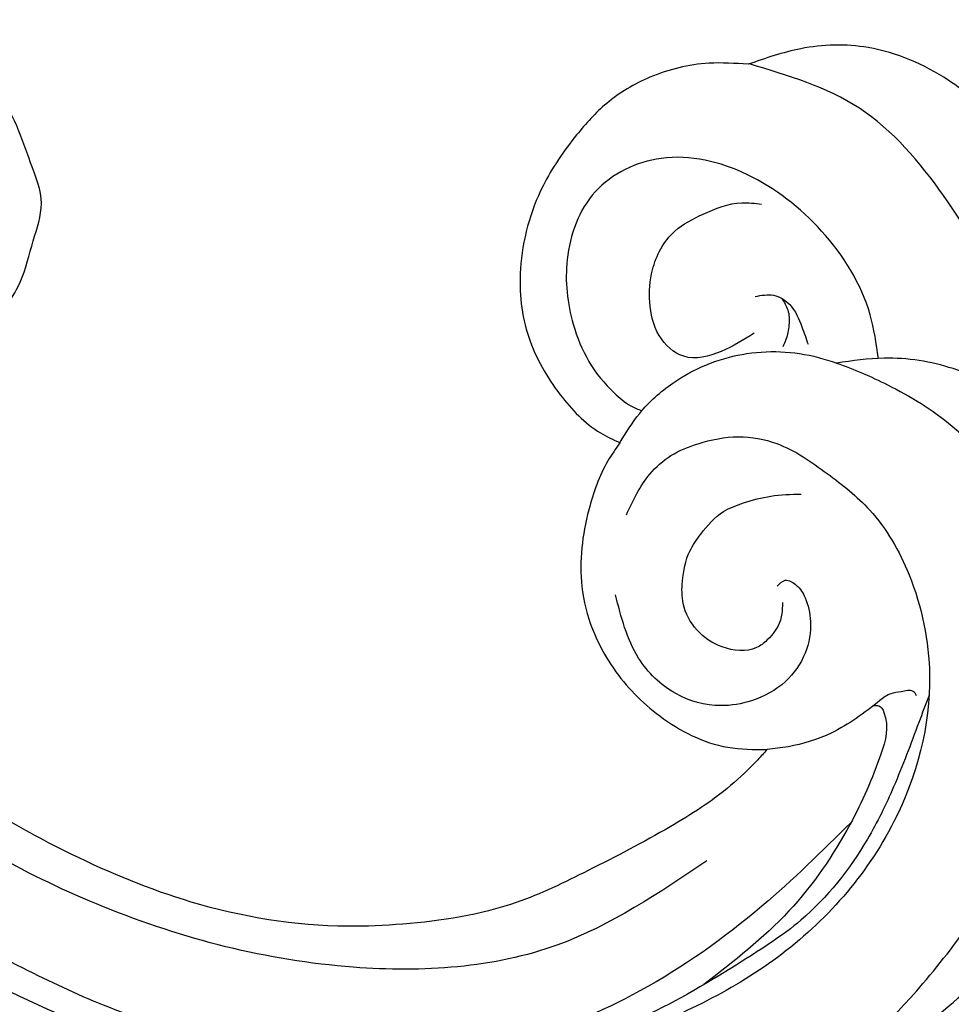
# Model space of a CAD drawing. Units: millimetres. Extents: x 1939 to 5719, y 1135 to 2026.
# Drawn here: x 3717 to 3762, y 1786 to 1833 of the extents above; entities that cross this region are included whole.
import ezdxf

# ---------------------------------------------------------------- set-up
doc = ezdxf.new("R2010")
doc.units = ezdxf.units.MM
doc.linetypes.add('HIDDEN', pattern=[9.525, 6.35, -3.175])
for name, color, linetype in [('2018-圖筆規範-輪廓線', 8, 'Continuous'), ('A-04.尺寸標註', 4, 'Continuous'), ('H-08.木作(細線)', 8, 'Continuous')]:
    doc.layers.add(name, color=color, linetype=linetype)
doc.styles.add('新細明體', font='PMingLiU.ttf')
doc.dimstyles.new('3', dxfattribs={"dimtxt": 7.5, "dimasz": 2.25, "dimexe": 1.5, "dimexo": 1.5, "dimgap": 0.9, "dimtad": 2, "dimdec": 0, "dimtxsty": '新細明體', "dimblk": 'ARCHTICK', "dimcen": 5, "dimclrd": 8, "dimclre": 8, "dimclrt": 4, "dimadec": 0, "dimazin": 0, "dimtfac": 1, "dimtdec": 0, "dimtix": 1, "dimtmove": 2, "dimatfit": 3, "dimldrblk": 'OPEN90', "dimfxl": 1.25, "dimlwd": 9, "dimlwe": 9, "dimarcsym": 0})

# ---------------------------------------------------------------- blocks, each defined once
blk = doc.blocks.new('SE-21230L')
at = {"layer": '2018-圖筆規範-輪廓線'}
blk.add_open_spline([(1231.242, 1939.985), (1231.455, 1940.763), (1232.372, 1944.114), (1232.862, 1948.964), (1233.491, 1954.596), (1233.37, 1957.689), (1232, 1961.333), (1231.427, 1964.023), (1230.301, 1964.802), (1229.787, 1966.69), (1228.466, 1969.688), (1225.924, 1972.609), (1224.169, 1974.518), (1223.22, 1975.341), (1221.781, 1977.336), (1219.358, 1979.855), (1215.456, 1982.281), (1211.897, 1983.311), (1208.808, 1983.382), (1206.39, 1983.23), (1204.017, 1983.413), (1202.236, 1982.29), (1200.885, 1981.113), (1200.001, 1979.866), (1198.823, 1978.749), (1197.355, 1977.403), (1197.042, 1975.596), (1196.464, 1973.018), (1198.083, 1970.833), (1199.418, 1968.488), (1201.375, 1967.861), (1202.988, 1967.105), (1204.779, 1966.906), (1206.158, 1967.362), (1207.259, 1967.591), (1208.093, 1967.779), (1208.927, 1968.243), (1209.428, 1969.61), (1210.475, 1971.036), (1212.263, 1972.026), (1214.11, 1972.271), (1215.804, 1972.289), (1217.462, 1971.928), (1219.208, 1971.357), (1220.435, 1970.19), (1221.54, 1968.966), (1222.292, 1967.528), (1223.198, 1965.554), (1223.332, 1963.087), (1223.697, 1961.319), (1223.888, 1960.397), (1223.956, 1959.382), (1224.131, 1956.751), (1223.996, 1952.784), (1223.166, 1947.873), (1221.646, 1942.188), (1219.027, 1937.33), (1215.656, 1933.357), (1212.753, 1930.589), (1208.65, 1928.567), (1205.143, 1926.929), (1202.089, 1925.821), (1200.128, 1925.535), (1199.317, 1925.468), (1199.097, 1925.45), (1199.48, 1925.95), (1200.589, 1927.398), (1201.13, 1930.352), (1200.637, 1933.972), (1198.694, 1937.301), (1195.651, 1939.066), (1193.349, 1939.827), (1192.172, 1939.885), (1191.827, 1939.902), (1191.904, 1940.239), (1192.178, 1941.437), (1191.81, 1943.732), (1190.67, 1946.565), (1188.068, 1949.039), (1184.809, 1950.367), (1181.774, 1950.521), (1179.303, 1950.342), (1176.997, 1949.409), (1175.085, 1947.896), (1174.201, 1946.576), (1173.851, 1946.054), (1173.124, 1945.578), (1171.498, 1944.515), (1169.362, 1941.878), (1168.488, 1938.438), (1168.759, 1933.735), (1170.455, 1928.33), (1174.505, 1923.703), (1177.886, 1921.456), (1179.52, 1920.557), (1179.849, 1920.376), (1180.129, 1919.789), (1181.153, 1917.644), (1183.98, 1914.424), (1189.09, 1911.476), (1194.452, 1910.486), (1199.644, 1910.457), (1204.41, 1911.262), (1210.509, 1913.078), (1217.128, 1917.447), (1222.717, 1922.924), (1226.704, 1929.298), (1229.607, 1934.52), (1230.79, 1938.473), (1231.242, 1939.985)], degree=3, knots=[0, 0, 0, 0, 2.417414, 10.417151, 14.530387, 18.055239, 22.322287, 25.194533, 25.717622, 26.257806, 30.869349, 35.574051, 37.72931, 38.664567, 39.320106, 45.091252, 49.01343, 52.985453, 56.037051, 58.223631, 60.29583, 62.995824, 64.194745, 65.68777, 67.534092, 69.097776, 71.496989, 72.816972, 76.874133, 78.887527, 80.692755, 82.759861, 84.284111, 85.939243, 87.062824, 87.659518, 88.513031, 89.778157, 91.853405, 93.72917, 95.719771, 97.391944, 98.782741, 100.802659, 102.797439, 103.764303, 105.744253, 107.631013, 110.222961, 113.052113, 113.052113, 113.052113, 116.103735, 120.961221, 124.913947, 131.026267, 138.560649, 141.183935, 146.672171, 150.412923, 154.830353, 158.31287, 160.094921, 160.75556, 160.75556, 160.75556, 162.631902, 166.188875, 169.349557, 173.518749, 177.18143, 179.67382, 180.707526, 180.707526, 180.707526, 181.741614, 184.379289, 187.495469, 190.767411, 194.854671, 197.760392, 199.833, 202.234491, 205.110059, 206.988017, 206.988017, 206.988017, 209.589029, 212.798049, 216.914273, 219.885005, 226.895692, 233.428202, 237.898983, 239.024918, 239.024918, 239.024918, 240.974478, 246.148623, 251.565183, 258.390485, 262.226535, 267.111005, 272.83998, 281.183624, 290.611809, 296.069938, 303.700437, 308.424691, 308.424691, 308.424691, 308.424691], dxfattribs=at)
at = {"layer": 'H-08.木作(細線)'}
for points in [[(1205.035, 1924.495), (1212.528, 1927.665), (1219.31, 1934.715), (1224.291, 1945.876), (1225.878, 1957.093), (1224.729, 1966.657), (1222.048, 1974.214), (1216.989, 1979.746), (1213.416, 1982.327), (1209.824, 1983.34)], [(1199.401, 1920.172), (1205.15, 1921.099), (1211.882, 1923.237), (1217.34, 1926.364), (1221.222, 1929.867), (1224.537, 1934.524), (1226.174, 1937.903), (1227.92, 1942.762), (1228.887, 1946.859), (1229.561, 1951.617), (1229.582, 1956.385), (1229.225, 1959.944), (1228.552, 1963.984), (1226.429, 1968.963), (1224.368, 1973.508), (1223.124, 1975.497)], [(1192.349, 1920.924), (1193.675, 1920.523), (1196.822, 1919.606), (1199.563, 1919.072), (1204.544, 1919.226), (1207.794, 1920.247), (1212.724, 1922.354), (1217.099, 1925.257), (1220.369, 1927.891), (1223.64, 1931.123), (1226.503, 1935.99), (1228.119, 1939.468), (1230.205, 1946.928), (1231.227, 1951.775), (1231.759, 1955.556), (1231.697, 1959.339), (1231.248, 1961.565), (1230.614, 1963.815), (1230.295, 1964.933)], [(1181.142, 1932.613), (1179.737, 1934.194), (1178, 1938.456), (1178.038, 1942.907), (1179.925, 1946.603), (1183.096, 1948.112), (1186.456, 1947.207), (1188.721, 1945.095), (1189.664, 1943.435), (1190.117, 1941.549), (1190.117, 1940.568), (1189.987, 1940.004)], [(1178.712, 1925.254), (1176.116, 1928.427), (1173.118, 1934.897), (1172.278, 1940.589), (1173.804, 1946.023)], [(1183.8, 1938.023), (1185.452, 1938.74), (1186.72, 1940.008), (1186.648, 1941.539), (1185.667, 1942.854), (1184.375, 1943.691), (1182.269, 1943.978), (1180.809, 1943.404), (1179.253, 1942.28), (1178.726, 1941.491)], [(1191.827, 1939.902), (1190.144, 1940.009), (1188.041, 1939.64), (1184.946, 1937.862), (1182.85, 1934.904), (1182.532, 1934.056), (1181.874, 1931.506), (1181.549, 1927.865), (1182.474, 1923.682), (1183.068, 1922.317)], [(1182.388, 1939.048), (1181.814, 1938.402), (1181.694, 1937.517), (1182.173, 1936.417), (1182.651, 1935.676)], [(1181.689, 1937.996), (1181.948, 1937.433), (1182.483, 1936.954), (1183.113, 1936.644), (1183.489, 1936.55)], [(1194.349, 1937.565), (1192.139, 1937.863), (1190.825, 1937.604), (1189.59, 1936.928), (1188.156, 1935.615), (1187.3, 1933.963), (1186.962, 1931.197), (1187.101, 1928.544), (1188.395, 1925.182), (1191.586, 1921.486), (1198.131, 1918.583), (1206.625, 1919.03), (1214.262, 1922.573), (1218.256, 1925.291), (1223.237, 1930.355)], [(1192.657, 1929.821), (1192.199, 1929.682), (1192.06, 1929.125), (1192.279, 1928.429), (1193.016, 1927.533), (1194.37, 1926.817), (1196.003, 1926.737), (1197.715, 1927.454), (1198.79, 1928.468), (1199.647, 1930.518), (1199.388, 1932.945), (1197.675, 1935.654)], [(1179.813, 1920.396), (1178.945, 1923.063), (1178.715, 1925.774), (1179.359, 1929.503), (1180.968, 1932.402), (1182.532, 1934.056)], [(1193.115, 1929.145), (1193.693, 1928.767), (1194.987, 1928.628), (1195.564, 1928.807), (1196.54, 1930.12), (1196.64, 1931.553), (1196.042, 1932.846), (1195.226, 1933.522), (1193.872, 1934.119), (1192.916, 1934.199), (1191.403, 1934), (1190.507, 1933.502), (1189.451, 1932.667), (1188.495, 1931.592)], [(1192.729, 1921.385), (1192.666, 1921.639), (1193.034, 1922.082), (1193.401, 1922.412), (1193.977, 1922.621), (1196.616, 1923.519), (1198.381, 1924.743), (1199.097, 1925.45)], [(1194.373, 1922.722), (1194.2, 1922.512), (1194.307, 1922.129), (1195.968, 1921.032), (1199.502, 1920.155), (1204.539, 1919.945), (1209.785, 1921.007)], [(1217.566, 1918.182), (1210.326, 1914.068), (1203.387, 1912.791), (1195.132, 1913.302), (1189.618, 1915.054), (1186.331, 1917.243)]]:
    blk.add_spline(points, degree=3, dxfattribs=at)
blk = doc.blocks.new('_ArchTick')
at = {"color": 0, "linetype": 'ByBlock', "const_width": 0.15}
blk.add_lwpolyline([(-0.5, -0.5), (0.5, 0.5)], dxfattribs=at)
blk = doc.blocks.new('*D23')
at = {"layer": 'A-04.尺寸標註', "color": 8, "linetype": 'HIDDEN', "lineweight": 9, "ltscale": 0.3, "transparency": 16777216}
for p, q in [((3762.411, 1831.861), (3945.992, 1831.861)), ((3557.253, 1398.189), (3945.992, 1398.189))]:
    blk.add_line(p, q, dxfattribs=at)
at = {"layer": 'A-04.尺寸標註', "color": 8, "lineweight": 9, "ltscale": 0.3, "transparency": 16777216}
blk.add_line((3944.492, 1831.861), (3944.492, 1398.189), dxfattribs=at)
at = {"layer": 'DEFPOINTS', "color": 0, "ltscale": 0.3, "transparency": 16777216}
for p in [(3760.911, 1831.861), (3555.753, 1398.189), (3944.492, 1398.189)]:
    blk.add_point(p, dxfattribs=at)
at = {"layer": 'A-04.尺寸標註', "color": 8, "lineweight": 9, "ltscale": 0.3, "transparency": 16777216, "xscale": 2.25, "yscale": 2.25, "zscale": 2.25}
for p, rotation in [((3944.492, 1831.861), 90), ((3944.492, 1398.189), 270)]:
    blk.add_blockref('_ArchTick', p, dxfattribs=dict(at, rotation=rotation))
at = {"layer": 'A-04.尺寸標註', "color": 4, "ltscale": 0.3, "transparency": 16777216, "insert": (3949.568, 1615.025), "char_height": 7.5, "attachment_point": 5, "rotation": 90, "style": '新細明體'}
blk.add_mtext('434', dxfattribs=at)
blk = doc.blocks.new('_Open90')
at = {"color": 0, "linetype": 'ByBlock', "lineweight": -2}
for p, q in [((-0.5, 0.5), (0, 0)), ((0, 0), (-1, 0)), ((0, 0), (-0.5, -0.5))]:
    blk.add_line(p, q, dxfattribs=at)

msp = doc.modelspace()

# ---------------------------------------------------------------- block references
at = {"layer": 'H-08.木作(細線)', "color": 240, "true_color": 0xed1f24, "xscale": -1, "rotation": 52.36100105403329}
msp.add_blockref('SE-21230L', (6009.861, 1572.104), dxfattribs=at)

# ---------------------------------------------------------------- dimensions: what is measured, and where the dimension line sits
at = {"layer": 'A-04.尺寸標註', "color": 8, "ltscale": 0.3}
dim = msp.add_linear_dim(base=(3944.492, 1398.189), p1=(3760.911, 1831.861), p2=(3555.753, 1398.189), angle=90, dimstyle='3', dxfattribs=at)
dim.commit()
dim.dimension.update_dxf_attribs({"geometry": '*D23', "text_midpoint": (3949.568, 1615.025)})

doc.saveas('drawing.dxf')
